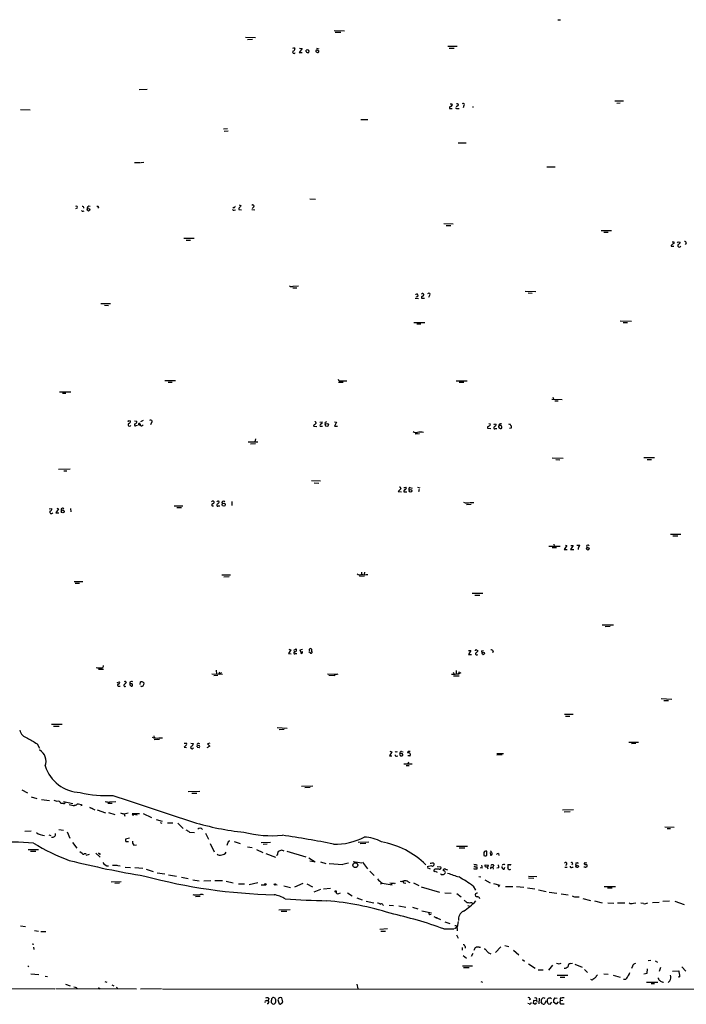
# Model space of a CAD drawing. Extents: x 9 to 1056, y 12 to 913.
# Drawn here: x 309 to 507, y 56 to 348 of the extents above; entities that cross this region are included whole.
import ezdxf

# ---------------------------------------------------------------- set-up
doc = ezdxf.new("R2010")
doc.units = 0
doc.header["$MEASUREMENT"] = 0
doc.layers.add('MAIN', color=5, linetype='CONTINUOUS')

msp = doc.modelspace()

# ---------------------------------------------------------------- linework, layer by layer
at = {"layer": 'MAIN'}
for p, q in [((468.63, 347.7259), (469.4767, 347.6413)), ((378.8833, 342.3919), (375.92, 342.4766)), ((376.5973, 341.8839), (378.0367, 341.9686)), ((402.2513, 344.5086), (405.384, 344.4239)), ((402.59, 344.0006), (404.2833, 344.0006)), ((390.4827, 339.3439), (390.652, 339.1746)), ((392.7687, 339.1746), (391.922, 337.9893)), ((392.0067, 339.2593), (392.7687, 339.1746)), ((397.002, 339.2593), (397.6793, 339.0899)), ((436.0333, 339.8519), (438.7427, 339.8519)), ((436.372, 339.2593), (437.896, 339.2593)), ((391.922, 337.9893), (392.7687, 337.9893)), ((393.954, 338.2433), (393.954, 338.6666)), ((397.3407, 338.6666), (397.6793, 338.4973)), ((346.7947, 326.9826), (344.424, 326.8979)), ((436.5413, 321.3946), (437.3033, 321.3946)), ((437.2187, 322.7493), (437.3033, 322.3259)), ((438.9967, 322.1566), (438.4887, 321.9026)), ((438.912, 321.3946), (439.3353, 321.3946)), ((440.7747, 322.2413), (440.5207, 321.5639)), ((488.1033, 323.5959), (485.5633, 323.5113)), ((486.156, 323.0033), (487.172, 323.0879)), ((309.2027, 321.0559), (312.0813, 320.9713)), ((410.21, 318.0926), (412.242, 318.0926)), ((370.6707, 315.2986), (369.4007, 315.2139)), ((369.6547, 314.6213), (370.84, 314.7059)), ((439.0813, 311.2346), (441.452, 311.1499)), ((343.0693, 305.3926), (344.7627, 305.3926)), ((345.0167, 305.3926), (345.7787, 305.4773)), ((465.4127, 304.0379), (467.868, 304.0379)), ((374.0573, 292.7773), (374.65, 292.5233)), ((378.46, 292.1846), (377.952, 291.7613)), ((395.0547, 294.5553), (396.748, 294.4706)), ((326.0513, 291.8459), (325.5433, 291.5919)), ((327.8293, 290.9146), (328.0833, 290.9993)), ((332.4013, 292.0153), (332.1473, 291.8459)), ((372.5333, 292.0153), (372.1947, 291.8459)), ((372.618, 291.2533), (372.9567, 291.3379)), ((373.9727, 291.4226), (374.7347, 291.3379)), ((377.8673, 291.4226), (378.714, 291.3379)), ((434.848, 287.2739), (437.642, 287.1893)), ((435.5253, 286.6813), (436.88, 286.6813)), ((481.4993, 285.1573), (484.632, 285.1573)), ((482.2613, 284.6493), (483.616, 284.6493)), ((357.632, 282.8713), (360.7647, 282.8713)), ((358.394, 282.3633), (359.664, 282.3633)), ((502.3273, 280.7546), (502.3273, 280.5006)), ((502.3273, 280.5006), (503.0893, 280.5006)), ((503.0893, 281.8553), (503.0893, 281.3473)), ((504.3593, 281.8553), (504.952, 281.7706)), ((506.73, 281.4319), (506.476, 281.0086)), ((390.0593, 268.1393), (391.16, 268.1393)), ((390.144, 268.6473), (391.668, 268.7319)), ((428.5827, 266.4459), (428.9213, 266.1073)), ((430.53, 265.8533), (430.276, 265.2606)), ((458.978, 267.2079), (462.1107, 267.1233)), ((459.8247, 266.6999), (461.01, 266.6153)), ((333.0787, 263.4826), (335.8727, 263.4826)), ((334.0947, 263.0593), (335.28, 262.9746)), ((426.2967, 265.0913), (427.3127, 265.0066)), ((428.1593, 265.0913), (429.0907, 265.0913)), ((425.958, 257.8946), (429.1753, 257.8946)), ((426.8047, 257.4713), (427.99, 257.4713)), ((487.172, 258.4026), (490.474, 258.3179)), ((488.0187, 257.8946), (489.2887, 257.8946)), ((352.044, 240.7073), (355.1767, 240.7073)), ((352.9753, 240.1993), (354.2453, 240.1993)), ((403.606, 240.1993), (404.9607, 240.1993)), ((404.368, 240.6226), (406.0613, 240.6226)), ((438.4887, 240.6226), (441.706, 240.5379)), ((439.42, 240.1993), (440.7747, 240.1993)), ((320.802, 237.3206), (324.104, 237.3206)), ((321.6487, 236.8973), (322.6647, 236.8973)), ((466.852, 235.1193), (469.9, 235.0346)), ((467.1907, 235.7119), (467.36, 235.1193)), ((467.7833, 234.6113), (468.7993, 234.6113)), ((341.2913, 228.7693), (341.884, 228.6846)), ((343.0693, 228.6846), (343.7467, 228.5999)), ((345.6093, 228.7693), (344.7627, 228.4306)), ((348.0647, 228.1766), (347.726, 227.4993)), ((396.8327, 228.2613), (396.8327, 227.9226)), ((398.018, 228.3459), (398.6953, 228.4306)), ((399.7113, 228.3459), (400.1347, 228.5153)), ((402.336, 228.4306), (403.0133, 228.3459)), ((403.0133, 228.3459), (402.336, 227.1606)), ((448.2253, 227.9226), (448.564, 227.8379)), ((343.4927, 227.3299), (343.916, 227.4146)), ((344.7627, 227.3299), (344.2547, 227.4993)), ((344.678, 227.7533), (344.7627, 227.3299)), ((396.1553, 227.1606), (397.0867, 227.0759)), ((398.1027, 227.1606), (398.78, 227.1606)), ((402.336, 227.1606), (403.2673, 227.1606)), ((447.802, 226.9066), (447.802, 226.5679)), ((447.802, 226.5679), (448.7333, 226.4833)), ((449.834, 227.8379), (450.342, 227.7533)), ((450.1727, 226.3986), (450.5113, 226.4833)), ((451.358, 227.2453), (451.104, 227.1606)), ((451.1887, 226.7373), (451.612, 226.4833)), ((454.8293, 226.5679), (454.3213, 226.3986)), ((376.7667, 222.5039), (379.6453, 222.5039)), ((378.968, 223.3506), (378.714, 222.5039)), ((427.6513, 224.8746), (426.2967, 224.7899)), ((377.444, 221.9113), (378.8833, 221.9959)), ((467.0213, 217.7626), (470.2387, 217.6779)), ((468.0373, 217.2546), (469.2227, 217.1699)), ((497.332, 217.7626), (494.1993, 217.7626)), ((495.1307, 217.2546), (496.4853, 217.2546)), ((323.9347, 214.3759), (320.4633, 214.2913)), ((322.072, 213.8679), (322.9187, 213.8679)), ((398.1873, 210.8199), (395.5627, 210.9046)), ((396.3247, 210.3119), (397.764, 210.2273)), ((422.0633, 208.5339), (421.3013, 207.7719)), ((421.3013, 207.7719), (422.2327, 207.6873)), ((421.9787, 208.8726), (422.0633, 208.5339)), ((422.9947, 207.9413), (422.9947, 207.6873)), ((422.9947, 207.6873), (423.8413, 207.6873)), ((424.7727, 208.9573), (425.45, 208.7879)), ((427.0587, 209.0419), (427.736, 208.8726)), ((427.482, 208.3646), (427.3127, 207.6873)), ((371.9407, 204.8086), (371.9407, 203.6233)), ((317.6693, 202.6073), (318.516, 202.6919)), ((320.4633, 202.6073), (319.7013, 201.4219)), ((319.9553, 202.7766), (320.4633, 202.6073)), ((324.0193, 202.6919), (324.104, 201.6759)), ((354.838, 203.5386), (357.378, 203.5386)), ((355.6, 203.0306), (356.9547, 203.0306)), ((367.9613, 203.4539), (368.3, 203.5386)), ((441.5367, 203.8773), (442.8913, 203.9619)), ((442.6373, 204.4699), (443.738, 204.4699)), ((319.7013, 201.4219), (320.548, 201.4219)), ((502.0733, 195.0719), (505.206, 195.0719)), ((502.7507, 194.5639), (504.2747, 194.5639)), ((466.0053, 191.5159), (469.3073, 191.5159)), ((466.9367, 191.0926), (468.2913, 191.0926)), ((467.4447, 192.1086), (467.5293, 191.5159)), ((471.3393, 191.6853), (470.4927, 190.4999)), ((470.4927, 190.4999), (471.424, 190.5846)), ((470.916, 191.8546), (471.3393, 191.6853)), ((473.202, 191.6853), (472.44, 190.5846)), ((472.44, 190.5846), (473.3713, 190.4999)), ((472.5247, 191.7699), (473.202, 191.6853)), ((474.3027, 191.8546), (475.1493, 191.8546)), ((368.8927, 183.0493), (371.5173, 183.0493)), ((369.4853, 182.4566), (371.094, 182.5413)), ((411.3107, 182.6259), (409.7867, 182.5413)), ((410.3793, 183.8113), (410.3793, 183.1339)), ((411.3107, 183.8113), (411.1413, 183.1339)), ((325.12, 181.0173), (327.66, 181.0173)), ((325.4587, 180.5939), (326.7287, 180.5939)), ((443.23, 177.5459), (446.4473, 177.5459)), ((443.992, 177.0379), (445.516, 177.0379)), ((481.838, 168.1479), (485.14, 168.1479)), ((484.2087, 167.7246), (482.6847, 167.5553)), ((389.4667, 160.7819), (388.7047, 159.6813)), ((388.7893, 160.9513), (389.4667, 160.7819)), ((390.3133, 160.6973), (390.9907, 161.0359)), ((392.0913, 160.7819), (392.8533, 160.9513)), ((395.5627, 160.9513), (395.5627, 160.4433)), ((444.5847, 160.6973), (444.9233, 160.6126)), ((388.7047, 159.6813), (389.5513, 159.5966)), ((390.8213, 159.6813), (391.2447, 159.6813)), ((392.43, 160.2739), (392.3453, 159.7659)), ((395.224, 159.7659), (394.8007, 160.1893)), ((442.1293, 160.6126), (442.8067, 160.6126)), ((442.8067, 160.6126), (442.1293, 159.4273)), ((442.1293, 159.4273), (443.0607, 159.4273)), ((444.6693, 159.3426), (444.9233, 159.4273)), ((446.1087, 160.5279), (446.6167, 160.6126)), ((449.4953, 160.3586), (449.2413, 159.9353)), ((332.3167, 155.0246), (333.8407, 155.0246)), ((366.014, 153.6699), (369.1467, 153.5853)), ((367.7073, 153.1619), (366.6067, 153.0773)), ((367.284, 154.7706), (367.3687, 153.5853)), ((368.046, 153.6699), (368.3847, 153.5853)), ((368.808, 154.0933), (368.3847, 153.5853)), ((400.304, 153.6699), (402.4207, 153.5853)), ((402.336, 153.0773), (400.7273, 153.1619)), ((402.4207, 153.5853), (402.336, 153.0773)), ((437.642, 154.1779), (437.896, 153.5853)), ((437.7267, 153.0773), (439.42, 153.0773)), ((438.4887, 154.6859), (438.4887, 153.5853)), ((439.42, 154.2626), (439.166, 153.6699)), ((439.2507, 153.6699), (439.928, 154.0933)), ((337.9047, 151.1299), (338.582, 151.2993)), ((338.328, 150.0293), (338.7513, 150.0293)), ((340.36, 151.3839), (340.614, 151.1299)), ((341.63, 151.2146), (341.63, 150.7066)), ((342.0533, 150.7066), (341.63, 150.7066)), ((344.678, 150.4526), (344.8473, 151.2993)), ((345.694, 151.1299), (345.8633, 150.8759)), ((499.364, 146.3039), (502.4967, 146.1346)), ((500.126, 145.7113), (501.4807, 145.7113)), ((470.662, 141.6473), (473.202, 141.6473)), ((470.916, 141.1393), (472.186, 141.1393)), ((318.4313, 138.6839), (321.564, 138.7686)), ((318.9393, 138.1759), (320.6327, 138.1759)), ((385.318, 137.7526), (388.366, 137.5833)), ((348.742, 135.2973), (348.8267, 134.7046)), ((350.266, 134.7046), (351.3667, 134.7046)), ((387.4347, 137.1599), (385.9953, 137.0753)), ((314.1133, 132.9266), (314.7907, 131.5719)), ((348.8267, 134.1966), (350.4353, 134.2813)), ((358.0553, 132.2493), (357.7167, 131.9106)), ((357.7167, 131.9106), (358.4787, 131.8259)), ((357.8013, 133.0959), (358.4787, 133.0959)), ((359.7487, 133.0959), (360.5107, 133.0113)), ((362.204, 131.7413), (361.6113, 131.8259)), ((361.696, 132.3339), (362.204, 132.5033)), ((365.3367, 132.1646), (364.49, 131.7413)), ((365.3367, 133.0959), (364.6593, 132.9266)), ((364.6593, 132.9266), (365.3367, 132.1646)), ((489.712, 133.4346), (492.5907, 133.4346)), ((491.8287, 133.0113), (490.5587, 132.9266)), ((419.4387, 130.5559), (418.6767, 129.3706)), ((418.6767, 129.3706), (419.4387, 129.2859)), ((418.846, 130.7253), (419.4387, 130.5559)), ((420.5393, 130.6406), (420.37, 130.3866)), ((420.7933, 129.2013), (421.132, 129.2859)), ((421.7247, 129.6246), (421.9787, 129.2859)), ((422.148, 129.9633), (421.8093, 130.0479)), ((422.2327, 130.6406), (422.7407, 130.5559)), ((424.18, 129.2859), (424.0953, 129.3706)), ((424.8573, 129.9633), (424.8573, 129.6246)), ((450.5113, 130.0479), (452.5433, 130.0479)), ((452.12, 129.6246), (450.596, 129.5399)), ((422.91, 126.9153), (425.45, 126.9153)), ((423.672, 126.4919), (424.5187, 126.4919)), ((424.3493, 127.4233), (424.0953, 126.9153)), ((392.5993, 120.3113), (395.986, 120.3959)), ((395.1393, 119.9726), (393.5307, 119.8879)), ((309.626, 119.2106), (311.2347, 118.3639)), ((312.3353, 117.1786), (314.0287, 116.6706)), ((358.9867, 118.7873), (362.458, 118.8719)), ((360.0027, 118.2793), (361.5267, 118.2793)), ((315.3833, 116.4166), (317.8387, 116.0779)), ((320.04, 115.7393), (319.1933, 116.0779)), ((321.9027, 115.2313), (321.1407, 115.1466)), ((321.9873, 115.7393), (324.6967, 115.2313)), ((323.596, 114.8926), (324.866, 114.6386)), ((324.866, 114.6386), (325.5433, 114.8079)), ((327.4907, 114.5539), (327.0673, 114.4693)), ((330.6233, 113.6226), (329.7767, 113.9613)), ((329.7767, 113.9613), (330.6233, 113.6226)), ((336.3807, 115.2313), (335.1107, 115.1466)), ((335.7033, 115.6546), (337.4813, 115.7393)), ((330.6233, 113.6226), (331.216, 113.2839)), ((331.978, 113.2839), (334.4333, 112.4373)), ((335.28, 112.5219), (337.2273, 111.9293)), ((341.122, 112.3526), (339.9367, 112.0139)), ((339.9367, 112.0139), (340.106, 111.4213)), ((342.3073, 112.2679), (344.5087, 112.2679)), ((342.646, 111.7599), (342.8153, 112.0139)), ((342.8153, 112.0139), (343.8313, 111.8446)), ((345.6093, 112.1833), (348.0647, 110.9979)), ((473.2867, 113.2839), (470.0693, 113.1993)), ((470.5773, 112.6913), (472.2707, 112.7759)), ((349.4193, 110.4899), (351.1973, 109.9819)), ((350.6893, 109.5586), (351.1127, 109.3893)), ((352.806, 109.4739), (354.4147, 109.4739)), ((355.854, 109.3893), (357.4627, 107.7806)), ((500.38, 108.2886), (503.174, 108.2039)), ((310.4727, 107.0186), (312.3353, 107.1033)), ((317.5847, 105.9179), (318.1773, 105.6639)), ((320.548, 107.5266), (321.9873, 107.2726)), ((323.0033, 106.7646), (323.85, 104.9019)), ((359.3253, 106.6799), (360.8493, 106.5953)), ((364.0667, 106.3413), (364.998, 104.6479)), ((501.0573, 107.7806), (502.0733, 107.7806)), ((324.612, 103.6319), (325.882, 101.9386)), ((341.5453, 104.9019), (340.36, 104.6479)), ((340.4447, 103.8859), (341.2913, 103.8859)), ((342.8153, 102.8699), (343.662, 102.9546)), ((365.506, 103.2933), (366.6913, 100.8379)), ((370.586, 103.2933), (370.4167, 102.7006)), ((372.618, 103.8859), (374.396, 103.2933)), ((376.5127, 102.3619), (377.952, 102.1079)), ((380.6613, 103.6319), (383.3707, 103.7166)), ((381.254, 103.1239), (382.3547, 103.2086)), ((409.3633, 103.7166), (412.5807, 103.8013)), ((411.6493, 103.2933), (410.0407, 103.2086)), ((438.5733, 102.5313), (441.8753, 102.5313)), ((311.4887, 101.5153), (314.5367, 101.5153)), ((312.166, 101.0073), (313.7747, 101.0919)), ((326.8133, 100.9226), (327.4907, 100.4993)), ((328.168, 100.3299), (328.676, 100.3299)), ((328.676, 99.8219), (329.692, 100.1606)), ((331.5547, 100.4993), (332.8247, 99.3139)), ((332.74, 100.0759), (332.9093, 100.3299)), ((379.222, 101.5153), (381.0847, 100.6686)), ((382.016, 100.3299), (384.8947, 99.2293)), ((385.4027, 99.8219), (385.064, 99.7373)), ((387.4347, 101.0073), (386.7573, 101.3459)), ((388.1967, 101.0073), (393.8693, 99.3986)), ((439.3353, 102.0233), (441.0287, 102.0233)), ((446.7013, 100.3299), (446.7013, 99.7373)), ((447.294, 99.6526), (447.6327, 99.9066)), ((447.6327, 99.9066), (447.548, 101.0073)), ((448.564, 100.6686), (448.6487, 99.9066)), ((451.0193, 100.3299), (451.104, 99.7373)), ((336.4653, 96.9433), (337.9047, 96.8586)), ((337.3967, 96.8586), (338.7513, 96.6893)), ((394.716, 99.0599), (396.6633, 97.8746)), ((395.0547, 98.2133), (396.1553, 97.9593)), ((398.1873, 97.8746), (399.796, 97.3666)), ((400.812, 97.3666), (404.876, 97.1126)), ((407.924, 97.9593), (410.464, 97.6206)), ((410.718, 97.7899), (412.1573, 95.8426)), ((431.2073, 96.6893), (429.8527, 96.4353)), ((431.7153, 97.4513), (431.9693, 97.2819)), ((432.816, 96.5199), (433.832, 96.4353)), ((444.5, 97.1126), (444.5847, 96.7739)), ((444.5847, 96.4353), (444.6693, 96.3506)), ((447.1247, 96.5199), (447.1247, 97.0279)), ((447.1247, 97.0279), (448.056, 96.9433)), ((447.7173, 96.4353), (447.8867, 95.8426)), ((449.6647, 96.8586), (449.4107, 96.3506)), ((454.406, 97.0279), (453.8133, 97.0279)), ((473.8793, 96.6893), (474.0487, 96.8586)), ((474.3873, 97.5359), (473.964, 97.5359)), ((474.5567, 96.9433), (474.8107, 96.4353)), ((340.2753, 96.2659), (341.884, 96.1813)), ((343.154, 96.1813), (345.5247, 96.0119)), ((346.456, 95.6733), (348.5727, 94.9959)), ((349.758, 94.6573), (352.044, 94.3186)), ((353.1447, 94.0646), (355.5153, 93.6413)), ((412.8347, 95.1653), (414.1047, 93.8106)), ((429.8527, 96.1813), (430.784, 95.8426)), ((432.2233, 95.6733), (431.9693, 95.5039)), ((432.2233, 95.0806), (432.816, 94.8266)), ((434.34, 94.1493), (434.7633, 94.1493)), ((434.6787, 95.2499), (434.6787, 95.5886)), ((435.2713, 95.6733), (435.9487, 95.5039)), ((443.9073, 95.7579), (443.738, 95.8426)), ((445.1773, 93.5566), (445.8547, 93.3873)), ((446.1933, 96.0119), (445.6007, 96.0966)), ((448.9027, 96.3506), (449.4107, 96.3506)), ((449.4107, 96.3506), (449.4953, 95.7579)), ((451.104, 96.0966), (450.5113, 96.0119)), ((452.7127, 95.6733), (452.9667, 96.2659)), ((459.9093, 93.6413), (462.4493, 93.5566)), ((470.7467, 96.2659), (471.424, 96.2659)), ((472.8633, 96.2659), (473.202, 96.2659)), ((476.758, 96.2659), (476.4193, 96.3506)), ((336.1267, 91.9479), (339.09, 92.0326)), ((338.582, 91.5246), (337.2273, 91.4399)), ((356.9547, 93.3026), (358.9867, 92.9639)), ((360.3413, 92.5406), (362.204, 92.2866)), ((363.5587, 92.2019), (365.6753, 92.3713)), ((369.1467, 92.2019), (366.8607, 92.2019)), ((370.2473, 92.1173), (372.2793, 91.6939)), ((373.888, 91.3553), (375.666, 91.3553)), ((379.6453, 91.6093), (377.0207, 91.1013)), ((380.6613, 91.1013), (381.5927, 91.1013)), ((384.8947, 91.1859), (385.4027, 91.0166)), ((387.35, 90.7626), (389.2973, 90.2546)), ((392.938, 91.4399), (390.4827, 90.3393)), ((394.208, 91.3553), (395.8167, 90.5086)), ((416.4753, 91.5246), (416.052, 91.2706)), ((416.56, 91.5246), (419.5233, 91.0166)), ((418.846, 91.6939), (419.608, 91.5246)), ((419.1, 91.0166), (419.608, 91.5246)), ((419.354, 91.6093), (419.354, 91.3553)), ((420.2007, 91.6093), (420.2853, 91.3553)), ((423.0793, 91.6093), (423.5027, 91.5246)), ((424.2647, 91.9479), (424.688, 91.7786)), ((425.7887, 91.6939), (427.3973, 90.8473)), ((443.484, 90.6779), (444.246, 89.4926)), ((446.9553, 92.5406), (448.564, 91.6939)), ((449.58, 91.4399), (451.4427, 90.9319)), ((450.9347, 91.0166), (451.1887, 90.5086)), ((456.3533, 90.5933), (458.5547, 90.3393)), ((459.994, 93.1333), (461.518, 93.0486)), ((482.4307, 90.5933), (485.7327, 90.5933)), ((361.1033, 87.6299), (362.5427, 87.7146)), ((361.6113, 88.1379), (362.3733, 88.1379)), ((398.1873, 89.6619), (396.24, 88.8999)), ((399.1187, 89.8313), (401.1507, 90.0853)), ((403.6907, 88.4766), (404.1987, 88.7306)), ((406.2307, 88.6459), (407.5853, 87.7993)), ((428.0747, 90.4239), (433.578, 88.8999)), ((435.102, 88.7306), (436.9647, 88.5613)), ((438.658, 88.4766), (439.928, 87.4606)), ((444.0767, 88.1379), (444.246, 87.7146)), ((444.246, 87.7146), (444.6693, 87.4606)), ((455.3373, 90.5086), (453.136, 90.5086)), ((459.6553, 90.1699), (461.8567, 89.8313)), ((462.8727, 89.5773), (465.2433, 89.0693)), ((466.09, 88.8999), (468.376, 88.5613)), ((469.646, 88.3919), (471.7627, 88.0533)), ((483.362, 90.1699), (484.8013, 90.1699)), ((409.0247, 87.2066), (410.6333, 86.6139)), ((411.734, 86.1906), (414.02, 85.6826)), ((416.7293, 85.1746), (416.8987, 84.9206)), ((418.592, 85.0053), (419.862, 84.9206)), ((421.4707, 84.8359), (423.5027, 84.4126)), ((441.96, 84.9206), (442.3833, 84.8359)), ((443.0607, 85.8519), (443.3147, 85.5979)), ((444.6693, 87.6299), (444.5847, 87.4606)), ((474.3027, 87.4606), (474.98, 87.4606)), ((476.0807, 87.0373), (478.3667, 86.4446)), ((479.552, 86.2753), (481.838, 85.7673)), ((483.4467, 85.6826), (485.3093, 85.5979)), ((486.3253, 85.6826), (488.5267, 85.6826)), ((491.0667, 85.5979), (491.8287, 85.6826)), ((494.1147, 85.5133), (493.268, 85.5979)), ((496.7393, 85.8519), (498.6867, 85.9366)), ((499.7873, 86.1906), (501.8193, 86.2753)), ((503.3433, 86.1906), (506.1373, 85.2593)), ((385.826, 83.6506), (389.2127, 83.7353)), ((386.5033, 83.2273), (388.1967, 83.2273)), ((425.5347, 84.4126), (427.1433, 83.9893)), ((428.3287, 83.3119), (431.1227, 82.7193)), ((430.6993, 82.2959), (431.038, 82.3806)), ((309.2027, 78.9093), (310.642, 78.6553)), ((431.8847, 81.7033), (433.832, 80.7719)), ((435.102, 80.0946), (436.626, 79.5866)), ((439.0813, 80.1793), (438.7427, 78.4859)), ((313.3513, 77.4699), (314.5367, 77.3006)), ((315.214, 77.2159), (316.738, 77.2159)), ((418.084, 77.9779), (415.798, 77.8086)), ((416.1367, 77.3006), (417.4913, 77.3006)), ((434.848, 77.9779), (437.8113, 77.9779)), ((438.7427, 78.4859), (437.9807, 77.9779)), ((438.5733, 76.1999), (439.0813, 75.2686)), ((438.7427, 78.0626), (438.8273, 77.3853)), ((312.674, 73.5753), (313.182, 73.4906)), ((452.9667, 73.0673), (454.152, 72.8133)), ((313.0127, 72.5593), (313.182, 71.8819)), ((440.2667, 72.4746), (440.2667, 71.7126)), ((441.1133, 72.8133), (441.1133, 72.3053)), ((443.3993, 70.6966), (442.8913, 69.7653)), ((445.262, 72.5593), (445.6853, 72.5593)), ((451.6967, 72.6439), (450.1727, 70.9506)), ((455.5067, 71.7126), (457.1153, 70.2733)), ((440.5207, 70.1039), (441.5367, 69.2573)), ((458.1313, 68.9186), (458.724, 68.4106)), ((459.994, 67.6486), (461.9413, 66.2939)), ((467.106, 67.2253), (465.9207, 65.7859)), ((472.44, 67.7333), (473.0327, 67.8179)), ((473.71, 67.4793), (475.9113, 66.6326)), ((495.4693, 68.5799), (496.2313, 68.6646)), ((497.586, 68.4953), (498.2633, 68.1566)), ((311.5733, 67.0559), (311.3193, 66.7173)), ((312.2507, 64.6853), (314.6213, 64.4313)), ((440.3513, 67.0559), (443.3147, 67.0559)), ((440.69, 66.5479), (442.2987, 66.5479)), ((462.788, 65.8706), (464.312, 65.8706)), ((476.5887, 65.9553), (477.4353, 65.0239)), ((482.346, 64.6853), (483.616, 64.5159)), ((490.8127, 66.9713), (490.5587, 66.2093)), ((494.1993, 64.6853), (495.2153, 64.8546)), ((495.2153, 64.8546), (495.3, 66.1246)), ((499.11, 66.5479), (498.7713, 65.3626)), ((502.666, 65.4473), (504.5287, 65.5319)), ((505.46, 66.7173), (506.6453, 65.4473)), ((316.484, 64.0079), (317.1613, 63.8386)), ((322.58, 61.5526), (323.9347, 61.1293)), ((334.1793, 62.3993), (334.772, 62.1453)), ((336.296, 61.3833), (336.8887, 61.1293)), ((409.0247, 61.6373), (409.2787, 60.1979)), ((445.8547, 62.3993), (446.278, 62.2299)), ((468.4607, 64.2619), (471.5933, 64.2619)), ((469.3073, 63.6693), (470.7467, 63.6693)), ((478.8747, 62.8226), (478.4513, 62.9919)), ((485.0553, 64.2619), (487.172, 63.6693)), ((488.696, 62.9919), (488.188, 62.9919)), ((494.9613, 62.2299), (498.348, 62.2299)), ((496.316, 61.8066), (497.332, 61.8066)), ((499.7873, 62.1453), (500.0413, 62.1453)), ((501.904, 62.5686), (501.396, 62.0606)), ((504.698, 63.6693), (504.444, 63.7539)), ((295.9947, 60.2826), (319.3627, 60.1979)), ((319.7013, 60.2826), (343.662, 60.1979)), ((325.7127, 60.6213), (325.9667, 60.2826)), ((332.3167, 60.6213), (332.8247, 60.1979)), ((337.9047, 60.5366), (337.9893, 60.1979)), ((351.028, 60.1979), (344.7627, 60.1133)), ((351.3667, 60.1979), (556.4293, 60.0286)), ((382.1853, 56.7266), (382.6933, 56.7266)), ((382.8627, 57.3193), (382.6933, 56.7266)), ((384.556, 57.5733), (384.81, 57.4886)), ((384.8947, 56.0493), (384.556, 55.7106)), ((385.572, 56.9806), (385.9107, 55.7106)), ((387.0113, 56.3879), (386.7573, 57.5733)), ((460.1633, 55.7106), (459.74, 55.8799)), ((460.502, 57.1499), (460.1633, 56.8959)), ((461.4333, 56.7266), (461.3487, 55.7953)), ((462.28, 56.6419), (461.4333, 56.7266)), ((462.3647, 56.8113), (462.4493, 56.2186)), ((463.1267, 57.4886), (463.042, 55.7106)), ((464.1427, 55.7953), (463.7193, 56.2186)), ((465.1587, 56.6419), (464.7353, 55.7106)), ((465.4973, 56.7266), (465.4973, 56.2186)), ((465.7513, 55.7953), (466.4287, 55.6259)), ((466.2593, 57.4886), (466.0053, 57.4886)), ((466.4287, 55.6259), (466.852, 56.2186)), ((468.122, 55.6259), (467.36, 56.2186)), ((467.7833, 57.5733), (468.4607, 57.4886)), ((468.7147, 56.3033), (468.122, 55.6259)), ((469.392, 57.4039), (469.392, 56.6419)), ((470.154, 56.7266), (469.392, 56.6419)), ((469.8153, 55.7106), (470.4927, 55.7953))]:
    msp.add_line(p, q, dxfattribs=at)
for centre, radius in [((329.3588, 291.3552), 0.3957), ((400.0847, 227.4914), 0.4629), ((424.9189, 207.9437), 0.4229), ((321.7102, 201.8417), 0.425), ((369.4866, 203.8588), 0.4496), ((477.57, 190.7771), 0.3843), ((446.5356, 159.7081), 0.37), ((408.559, 96.901), 0.7209), ((381.8466, 91.186), 0.2677), ((384.6769, 91.1739), 0.218), ((402.7169, 89.1116), 0.1796), ((432.6466, 81.28), 0.1197)]:
    msp.add_circle(centre, radius, dxfattribs=at)
for centre, radius, start, end in [((390.4962, 338.1744), 1.1696, 90.661358, 121.219164), ((389.9111, 339.1394), 0.7417, 281.525044, 2.720065), ((390.3557, 338.1332), 0.4073, 136.691117, 339.308936), ((394.2926, 338.0319), 0.7194, 61.913927, 118.079046), ((394.5465, 338.7508), 0.7801, 220.58138, 282.548723), ((394.3349, 338.2856), 0.4827, 322.135426, 52.11877), ((397.1479, 338.3985), 0.3303, 54.278779, 259.322806), ((397.3566, 338.3226), 0.367, 222.659093, 28.429772), ((436.8659, 321.6063), 0.3875, 100.497939, 213.11188), ((436.9647, 449.7492), 127.0002, 269.885409, 270.114592), ((436.8631, 322.4359), 0.4537, 261.405541, 345.969882), ((438.7003, 321.7192), 0.3875, 190.497939, 303.11188), ((438.7849, 322.4529), 0.3642, 305.557794, 125.523047), ((440.563, 322.5376), 0.3642, 305.544994, 144.455006), ((443.484, 322.2576), 0.3933, 244.50346, 295.49654), ((325.755, 292.0576), 0.3642, 324.455006, 125.544994), ((327.66, 291.956), 0.3561, 341.992396, 118.385751), ((329.5241, 291.754), 0.6158, 56.800224, 195.261647), ((331.9611, 291.9053), 0.4537, 14.030118, 98.594459), ((372.5898, 292.2692), 0.2602, 257.454468, 40.620402), ((374.6989, 291.5626), 0.7396, 107.158544, 190.911862), ((378.1636, 292.3962), 0.3642, 324.476953, 144.455006), ((327.66, 291.2535), 0.3788, 206.598874, 296.54476), ((372.4486, 291.5918), 0.3785, 206.551513, 296.585359), ((503.8956, 279.5245), 1.9932, 113.861793, 141.891048), ((502.8353, 408.8552), 127.0002, 269.885409, 270.114592), ((419.5897, 324.0159), 94.6752, 333.327151, 333.556307), ((504.7154, 280.7172), 0.4601, 140.706213, 331.914327), ((504.2111, 281.7354), 0.7417, 281.525044, 2.720065), ((506.3702, 281.5801), 0.3891, 337.613458, 112.386542), ((389.6827, 269.8479), 1.2862, 240.18992, 291.018001), ((426.7714, 265.9332), 0.4002, 236.53624, 167.092301), ((428.4557, 266.2766), 0.2117, 53.124688, 180), ((428.2014, 266.4037), 0.7785, 292.394546, 337.621867), ((430.3607, 266.192), 0.3787, 296.558284, 153.441716), ((428.625, 265.2182), 0.4827, 105.254078, 195.242626), ((404.0717, 241.2069), 0.6551, 194.227158, 296.889681), ((341.5453, 227.5557), 0.4462, 124.694341, 341.569111), ((256.5217, 270.9299), 94.6752, 333.327151, 333.556307), ((341.1431, 228.6494), 0.7417, 281.525044, 2.720065), ((343.0058, 228.5647), 0.7417, 281.525044, 2.720065), ((344.424, 227.6968), 0.2601, 12.540749, 229.396316), ((347.8318, 228.5364), 0.4286, 302.915146, 147.084854), ((396.3672, 228.2187), 0.5517, 274.376403, 327.539959), ((396.621, 228.2613), 0.2116, 0, 126.875312), ((398.3707, 228.2189), 0.3875, 280.497939, 33.11188), ((399.8172, 228.0919), 0.2752, 112.632677, 247.367323), ((451.7813, 227.1817), 0.6777, 75.524953, 181.784365), ((343.2871, 227.5597), 0.3084, 115.567981, 311.818712), ((345.0908, 227.8906), 0.6496, 239.665476, 322.958986), ((396.7059, 227.2028), 0.5522, 122.487108, 184.38279), ((398.5895, 227.3405), 0.519, 106.59139, 200.282109), ((426.593, 226.6949), 1.448, 232.125016, 285.255119), ((427.9053, 218.2765), 7.0829, 82.443738, 97.55546), ((532.7232, 100.0876), 152.6259, 123.578058, 123.807262), ((448.2395, 227.6262), 0.3874, 280.48609, 33.119959), ((449.9799, 226.6667), 0.3303, 100.677194, 305.721221), ((365.0894, 269.9986), 94.6529, 333.320357, 333.549513), ((449.5589, 227.6898), 0.7857, 297.253168, 4.635856), ((450.7228, 226.8642), 0.4829, 344.763614, 37.866658), ((451.6119, 226.9065), 0.4234, 0.013532, 126.848245), ((451.7814, 226.7372), 0.3052, 236.289107, 33.710893), ((454.4058, 228.6841), 0.9461, 243.434949, 280.320555), ((454.8717, 227.584), 0.3413, 150.265529, 262.864574), ((624.1792, 226.9066), 169.3502, 179.885409, 180.114592), ((421.767, 208.8726), 0.2116, 0, 126.875312), ((423.2909, 207.9837), 0.2992, 81.85365, 188.14635), ((423.2487, 335.9572), 127.0002, 269.885409, 270.114592), ((508.2026, 123.7493), 119.7841, 134.885442, 135.114558), ((423.5027, 208.7456), 0.2117, 323.124688, 90), ((424.8998, 208.4916), 0.4827, 105.265529, 217.864574), ((366.268, 204.2653), 0.6241, 47.292167, 132.707833), ((365.8812, 204.8024), 0.8139, 291.787031, 354.465227), ((367.8652, 204.4864), 0.4175, 50.510715, 170.598592), ((367.3477, 204.745), 0.7856, 297.243539, 4.643715), ((369.443, 204.4276), 0.469, 37.871769, 217.871769), ((441.7952, 207.5369), 3.1805, 249.665976, 285.353236), ((318.3467, 201.676), 0.4937, 149.050176, 329.024302), ((317.7751, 202.6567), 0.7417, 281.525044, 2.720065), ((321.6789, 202.3714), 0.4584, 30.968043, 216.412421), ((366.2256, 203.7503), 0.2993, 98.124688, 315), ((367.7685, 203.722), 0.3303, 100.677194, 305.721221), ((475.3821, 190.7539), 0.7036, 133.779165, 201.16322), ((474.1932, 191.9136), 0.9579, 317.132054, 356.468811), ((477.5729, 191.463), 0.3951, 20.379542, 249.620458), ((409.8412, 184.1924), 1.1516, 230.539062, 293.192057), ((411.2684, 191.3486), 8.2722, 263.24019, 276.759122), ((390.6431, 160.6839), 0.4947, 271.030888, 45.360346), ((392.6417, 160.7819), 0.5503, 180, 292.613458), ((395.2361, 160.7819), 0.3679, 27.414744, 223.667268), ((444.4154, 160.3586), 0.3787, 63.441716, 153.441716), ((448.8926, 160.1711), 0.6312, 17.280921, 104.617437), ((390.6097, 159.893), 0.2993, 81.875312, 314.986465), ((392.5569, 160.0623), 0.3642, 234.476953, 35.523047), ((395.3745, 160.114), 0.3793, 246.618902, 60.251371), ((444.5423, 159.639), 0.3224, 113.200924, 293.193924), ((444.1132, 160.6911), 0.8139, 291.787031, 354.465227), ((446.284, 160.3041), 0.2843, 128.071195, 268.790557), ((332.8249, 161.7162), 6.2962, 259.146231, 275.398833), ((333.0643, 156.1396), 0.7766, 297.036896, 358.944826), ((495.138, 111.5964), 133.8752, 161.45383, 161.682999), ((402.7594, 155.6609), 2.103, 260.732063, 288.787319), ((437.4732, 171.62), 18.0379, 268.922497, 275.65525), ((338.2856, 150.3256), 0.2993, 98.124688, 278.143638), ((338.1586, 151.0876), 0.4734, 280.308095, 26.565051), ((340.1712, 150.2318), 0.3403, 116.135849, 323.483672), ((340.2329, 150.9187), 0.4823, 74.718831, 127.891655), ((339.3016, 151.8498), 1.4969, 298.737847, 331.253601), ((341.9688, 150.5373), 0.3787, 153.44848, 243.414653), ((342.1698, 150.442), 0.9425, 65.455419, 124.941222), ((342.1379, 150.3679), 0.3786, 206.565051, 296.578587), ((342.1126, 150.3426), 0.3689, 301.858847, 99.252888), ((345.0166, 149.9446), 1.3652, 60.251995, 97.123455), ((345.2283, 150.4525), 0.5097, 221.627938, 318.372062), ((344.3412, 150.9599), 1.5244, 326.291169, 356.841227), ((312.1478, 137.819), 3.3269, 195.930019, 254.069981), ((736.0051, 853.4336), 834.9389, 239.4197777, 239.6489572), ((349.504, 137.8378), 3.2245, 246.805376, 283.669067), ((357.8439, 132.8842), 0.6692, 288.415996, 18.443072), ((360.0873, 131.8598), 0.4247, 113.492649, 355.422314), ((359.77, 132.9759), 0.7415, 281.51299, 2.736234), ((361.696, 132.1223), 0.2116, 90, 216.875312), ((362.0432, 132.5242), 0.5204, 50.637011, 172.969209), ((361.9076, 132.1223), 0.4827, 307.88123, 52.11877), ((312.903, 127.7511), 3.8555, 338.252404, 59.232233), ((420.6945, 129.5258), 0.3392, 163.066164, 286.933836), ((420.7933, 130.9791), 0.4232, 233.116564, 306.883436), ((421.344, 129.9208), 0.4823, 322.11564, 15.278039), ((422.2515, 130.1796), 0.4614, 92.33528, 196.58506), ((422.1478, 130.0484), 0.781, 257.495859, 310.591747), ((422.2961, 129.6034), 0.3892, 337.632677, 112.367323), ((424.4039, 130.32), 0.3252, 99.665067, 198.407095), ((424.2646, 129.4552), 0.7807, 40.605275, 102.524827), ((424.434, 2.286), 127.0002, 89.885409, 90.114591), ((424.6033, 3.6407), 127.0002, 89.885409, 90.114591), ((424.688, 129.4976), 0.2116, 270, 36.875312), ((327.3661, 129.8914), 11.4524, 198.156977, 267.657461), ((334.5358, 149.8729), 32.3392, 256.338934, 273.721266), ((1037.0429, 2179.0505), 2177.1867, 251.2340341, 251.8963563), ((320.4607, 115.2021), 0.6823, 355.333996, 128.065731), ((322.1144, 115.4641), 0.3146, 227.717737, 19.650149), ((325.1624, 115.8447), 1.242, 256.193126, 315.70136), ((326.2963, 113.1518), 1.8419, 49.573483, 97.643979), ((335.3223, 118.1099), 2.4847, 246.931002, 278.820497), ((424.0214, 366.2752), 267.7503, 251.448775, 251.677951), ((384.8166, 196.4995), 94.6528, 243.313562, 243.5428), ((384.3793, 190.9735), 84.7603, 253.644213, 263.984547), ((316.6327, 109.9561), 4.304, 231.339568, 265.762819), ((318.7387, 106.0119), 0.8302, 248.27035, 17.142815), ((357.4778, 104.8049), 2.6323, 45.423265, 69.631202), ((362.4491, 106.6976), 1.1321, 47.079769, 126.186632), ((383.9957, 140.3824), 34.7576, 255.846414, 274.837319), ((353.9053, -129.987), 238.0372, 78.323157, 82.026), ((402.5691, 121.8288), 18.7112, 268.50828, 297.558749), ((410.5423, 93.1429), 12.117, 61.596986, 86.765377), ((305.6646, -0.3914), 104.1136, 85.952831, 92.386821), ((344.2835, 154.4542), 59.8164, 238.481128, 249.852764), ((341.9249, 104.4361), 1.5792, 172.29219, 200.390429), ((343.3869, 103.6742), 0.9868, 157.280979, 234.59935), ((371.475, 103.1663), 0.898, 98.130102, 171.869898), ((411.834, 78.8167), 25.3817, 45.847932, 79.852074), ((327.8294, 100.5839), 0.4234, 216.867191, 323.124688), ((332.0201, 99.7795), 0.7785, 22.378134, 67.605454), ((368.3648, 101.2714), 1.3847, 233.338642, 292.410744), ((368.8273, 101.6926), 1.7026, 272.201434, 326.516206), ((387.6303, 99.8875), 2.2286, 152.324201, 181.686801), ((387.3355, 98.2001), 3.1985, 100.414759, 121.659608), ((447.2941, 100.4568), 0.6062, 65.240042, 192.082875), ((447.1245, 100.5829), 0.9456, 243.413271, 280.325982), ((448.3096, 100.2026), 0.8732, 14.050566, 67.149477), ((448.7968, 100.2665), 0.3892, 247.632677, 22.367323), ((450.8923, 99.8079), 0.5372, 76.325892, 150.07521), ((396.6812, 393.651), 304.2409, 256.116819, 260.433227), ((335.2144, 98.367), 1.679, 203.210241, 272.23919), ((407.7129, 87.6283), 9.8995, 97.126883, 106.652733), ((431.4055, 95.6956), 1.7828, 79.992951, 110.401828), ((431.4402, 97.176), 0.5396, 244.427539, 11.318262), ((433.5511, 96.0928), 0.443, 251.25013, 50.643246), ((444.2882, 98.6775), 1.5791, 249.609571, 277.70781), ((443.9497, 96.3929), 0.1339, 18.462013, 198.421413), ((444.3307, 223.4352), 127.0002, 269.885409, 270.114592), ((443.3537, 96.2235), 2.8475, 355.738336, 14.642376), ((447.4209, 96.9005), 0.4823, 232.108345, 285.281169), ((447.6074, 96.8755), 0.4537, 284.017867, 8.594459), ((449.2353, 96.417), 0.6159, 45.802483, 144.588841), ((450.201, 96.3506), 0.938, 344.289525, 46.222366), ((452.762, 96.4071), 0.7354, 171.176833, 266.156387), ((452.5585, 96.6651), 0.4518, 25.362465, 166.065257), ((452.3322, 96.5199), 1.5658, 341.068631, 18.931369), ((454.533, 97.1972), 0.2117, 233.124688, 0.027065), ((470.9848, 97.3273), 0.3843, 272.371049, 147.128624), ((472.6516, 96.4987), 0.3147, 160.332702, 312.282263), ((472.7551, 97.3592), 0.3484, 288.086635, 131.393204), ((474.2744, 97.2537), 0.4195, 137.724474, 312.285631), ((474.4085, 96.7952), 0.5397, 191.316179, 318.176915), ((474.5143, 97.3666), 0.2117, 0, 126.875312), ((476.631, 97.4089), 0.1796, 45, 225), ((476.8427, 97.4514), 0.3787, 206.585347, 296.551521), ((477.0544, 97.1547), 0.4829, 74.763614, 127.866658), ((476.8926, 96.7086), 0.4627, 253.088454, 8.112591), ((477.0543, 96.8162), 0.2994, 351.878017, 98.121983), ((388.103, 249.8468), 161.7497, 254.955327, 268.713453), ((432.0964, 95.2923), 0.2468, 120.991622, 300.93987), ((432.816, -200.6764), 296.3503, 89.885408, 90.114592), ((434.1847, 94.4737), 0.3597, 191.288063, 295.581835), ((435.0135, 95.3615), 0.4046, 50.415647, 145.850351), ((434.6002, 94.4398), 0.8139, 21.787031, 84.465227), ((434.0436, 95.4618), 1.4969, 298.737847, 331.253601), ((733.9695, 940.6369), 897.0179, 250.59551, 250.8246909), ((444.246, -73.592), 169.3502, 89.885409, 90.114591), ((443.7381, 96.1811), 0.9465, 333.440363, 10.316217), ((448.945, 96.0543), 0.2994, 98.124688, 225), ((454.3516, 96.1511), 0.556, 194.498619, 314.992713), ((420.9197, 97.916), 7.7367, 221.449406, 235.701331), ((419.5233, 91.6939), 0.1893, 206.551513, 296.578587), ((419.7775, 92.4549), 0.9456, 259.674018, 296.58673), ((422.2329, 94.9113), 2.8145, 263.084057, 285.704351), ((423.0229, 91.8633), 0.2602, 139.410647, 282.519254), ((423.3335, 90.5938), 1.6434, 55.484115, 101.897277), ((422.2442, 62.6859), 35.138, 52.809461, 60.89584), ((361.0758, 89.6718), 1.6247, 243.122679, 289.244611), ((362.9236, 86.4867), 1.7405, 71.565051, 108.431826), ((382.7373, 78.702), 9.5939, 58.33741, 79.587146), ((403.3944, 88.9424), 0.552, 175.615624, 302.460844), ((444.6794, 87.9506), 0.6311, 75.380272, 162.736416), ((444.5424, 88.0958), 0.4829, 232.133342, 285.236386), ((474.1843, 89.8655), 2.4078, 239.106027, 272.818557), ((403.2415, 312.6104), 226.2718, 266.080138, 269.213282), ((391.669, -5.634), 92.3826, 72.83673, 84.742189), ((415.2175, 84.6121), 0.9905, 40.799562, 95.608144), ((416.3225, 84.9851), 0.4487, 24.977557, 142.333315), ((422.9747, 108.0857), 30.5249, 305.475513, 314.396887), ((610.6203, 297.8502), 271.0633, 231.223946, 231.453146), ((442.3834, 88.5212), 2.7539, 255.760402, 284.237582), ((444.9234, 86.9244), 0.5934, 2.724474, 115.355821), ((490.5312, 87.1317), 1.6246, 243.121085, 289.245774), ((494.4957, 86.9105), 1.4482, 254.746963, 307.870126), ((389.6637, -46.9366), 132.8354, 70.113837, 77.271863), ((430.657, 82.5922), 0.2993, 171.856362, 278.124688), ((441.8641, 80.7743), 2.7195, 115.577567, 187.20315), ((438.2236, 78.3416), 0.5894, 331.743362, 105.580834), ((440.6524, 72.7945), 0.4613, 2.335786, 106.588605), ((444.9328, 71.402), 1.2031, 74.121322, 173.255387), ((446.8212, 71.2257), 0.7417, 11.525044, 92.720065), ((449.8946, 73.7211), 3.319, 225.007324, 249.519117), ((468.9687, 69.0046), 1.3664, 240.281123, 299.715235), ((472.4129, 66.9781), 0.7557, 87.944849, 193.482758), ((491.8626, 66.6382), 1.1015, 96.181077, 162.397417), ((470.6852, 67.7407), 1.3664, 265.470721, 316.601349), ((691.7501, -105.4388), 271.1024, 141.223963, 141.45313), ((486.7837, 66.0734), 3.4314, 321.201202, 342.190762), ((502.5258, 64.4854), 2.2598, 2.922039, 27.586725), ((503.9731, 64.2047), 0.9012, 323.550995, 26.058953), ((648.6131, -148.4764), 271.0321, 128.546032, 128.775228), ((486.7474, 65.3635), 3.0695, 309.407873, 332.017332), ((499.5326, 63.5842), 1.1031, 184.382771, 237.550319), ((626.3639, 274.0491), 246.8296, 238.919658, 239.148841), ((499.797, 63.6344), 2.3612, 333.167994, 15.411756), ((367.7004, 230.0617), 174.5652, 255.853161, 256.082336), ((380.0753, 145.3262), 94.6976, 243.327176, 243.556278), ((382.2041, 56.2657), 0.4613, 92.335786, 196.600508), ((382.3607, 56.9625), 0.6158, 35.403577, 134.210489), ((382.4964, 56.3143), 0.4569, 251.933826, 64.472498), ((386.9724, 56.4302), 3.3608, 166.151891, 185.057985), ((384.3866, 56.574), 0.8799, 210.012228, 281.100489), ((384.2597, 57.0864), 0.57, 58.677654, 164.930019), ((383.0318, 56.642), 1.9549, 342.351018, 17.646189), ((386.3904, 56.8254), 0.833, 63.86865, 169.262035), ((386.1224, 56.3031), 0.6292, 250.338213, 317.731211), ((386.3551, 56.5043), 0.6664, 290.455419, 349.941222), ((459.8993, 56.9626), 0.6311, 17.263584, 104.619728), ((460.2951, 56.1527), 0.4613, 253.399492, 357.664214), ((461.518, 55.4565), 0.3787, 26.571817, 116.55152), ((461.9272, 57.0511), 0.499, 331.272223, 118.737847), ((461.8047, 56.2047), 0.5811, 275.133731, 344.490666), ((209.804, 99.0766), 257.5069, 350.419429, 350.648611), ((464.4311, 56.8641), 0.6569, 43.86509, 145.663985), ((464.4775, 56.0221), 0.4043, 214.114473, 309.611441), ((466.3358, 56.7179), 0.8386, 113.211151, 179.405539), ((465.2011, 55.753), 0.5518, 4.396316, 57.536771), ((466.4145, 57.164), 0.3598, 11.316179, 115.553719), ((468.7088, 56.5406), 1.3867, 131.866519, 193.42695), ((469.768, 56.251), 0.5424, 133.886948, 275.002223), ((512.3381, -238.8607), 299.3611, 98.0189, 98.248064)]:
    msp.add_arc(centre, radius, start, end, dxfattribs=at)

doc.saveas('drawing.dxf')
